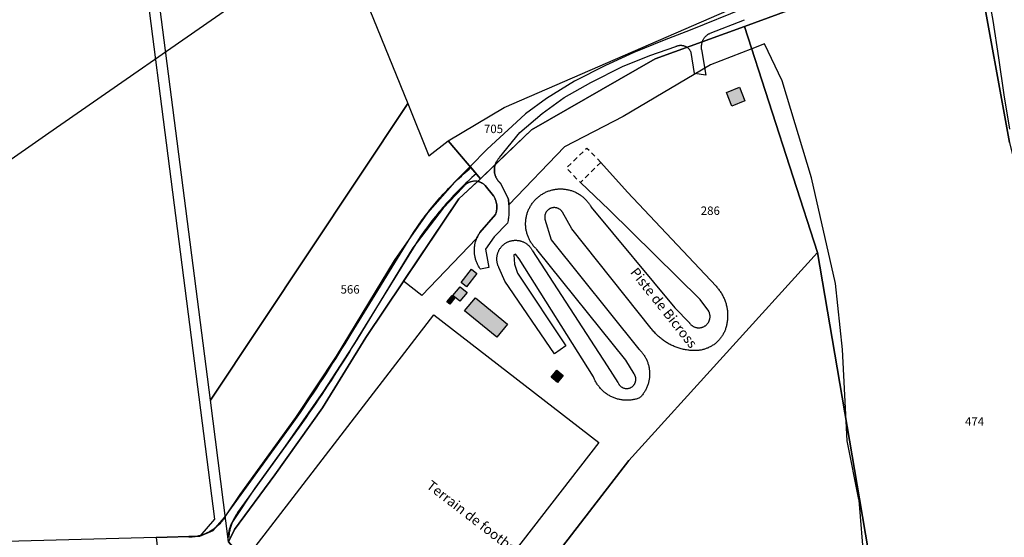
# Model space of a CAD drawing. Units: metres. Extents: x 525499 to 530006, y 149000 to 154003.
# Drawn here: x 527681 to 528032, y 153600 to 153784 of the extents above; entities that cross this region are included whole.
import ezdxf

# ---------------------------------------------------------------- set-up
doc = ezdxf.new("R2010")
doc.units = ezdxf.units.M
doc.header["$LTSCALE"] = 25
doc.linetypes.add('LTYP13', pattern=[0.12, 0.07, -0.05])
for name, color, linetype in [('vd_cad_tpr_baths_s', 250, 'Continuous'), ('vd_cad_tpr_baths_s_hatch', 253, 'Continuous'), ('vd_cad_tpr_csbois_s', 250, 'Continuous'), ('vd_cad_tpr_csdiv_s', 250, 'Continuous'), ('vd_cad_tpr_csdur_s', 250, 'Continuous'), ('vd_cad_tpr_odl_l_traitplein', 250, 'Continuous'), ('vd_cad_tpr_odl_l_traittille', 250, 'Continuous'), ('vd_cad_tpr_odx_p', 7, 'Continuous'), ('vd_cad_tpr_parv_s', 250, 'Continuous'), ('vd_cad_tpr_parx_p', 7, 'Continuous')]:
    doc.layers.add(name, color=color, linetype=linetype)
doc.styles.add('STYP23', font='swissl.ttf')
doc.styles.add('STYP24', font='swissli.ttf')

# ---------------------------------------------------------------- blocks, each defined once
blk = doc.blocks.new('CAD_2500_MorgesCommune_ACAD_1_FMEBLOCK5')
at = {"layer": 'vd_cad_tpr_csdur_s'}
blk.add_lwpolyline([(785.38, 52.51), (800.94, 52.92), (805.7, 54.94), (809.71, 59.68), (834.41, 93.7), (835.6, 95.4), (836.79, 97.11), (837.97, 98.83), (839.15, 100.55), (840.31, 102.27), (841.47, 104), (842.63, 105.73), (843.77, 107.47), (844.91, 109.21), (846.05, 110.96), (847.17, 112.71), (848.29, 114.47), (849.41, 116.23), (850.51, 117.99), (851.61, 119.76), (852.7, 121.54), (853.79, 123.31), (854.86, 125.1), (877.11, 161.23), (877.61, 161.99), (878.12, 162.75), (878.63, 163.5), (879.15, 164.25), (879.68, 164.99), (880.21, 165.73), (880.75, 166.47), (881.3, 167.2), (881.85, 167.92), (882.41, 168.64), (882.97, 169.36), (883.54, 170.07), (884.12, 170.77), (884.7, 171.47), (885.29, 172.17), (885.89, 172.86), (886.49, 173.54), (887.1, 174.22), (887.71, 174.9), (888.33, 175.57), (888.95, 176.23), (889.58, 176.89), (890.21, 177.54), (890.86, 178.19), (891.5, 178.83), (892.15, 179.47), (892.81, 180.1), (893.47, 180.73), (894.14, 181.34), (894.82, 181.96), (895.49, 182.57), (896.18, 183.17), (896.87, 183.76), (897.56, 184.36), (899.41, 182.18), (898.66, 181.51), (897.92, 180.83), (897.19, 180.15), (896.46, 179.46), (895.73, 178.76), (895.01, 178.06), (894.3, 177.36), (893.59, 176.64), (892.89, 175.93), (892.19, 175.2), (891.5, 174.48), (890.81, 173.74), (890.13, 173), (889.46, 172.26), (888.79, 171.51), (888.13, 170.76), (887.47, 170), (886.82, 169.23), (886.17, 168.46), (885.53, 167.69), (884.9, 166.91), (884.27, 166.13), (883.65, 165.34), (883.04, 164.54), (882.43, 163.74), (881.82, 162.94), (881.23, 162.13), (880.64, 161.32), (880.05, 160.5), (879.48, 159.68), (857.41, 123.86), (856.36, 122.14), (855.3, 120.43), (854.24, 118.71), (853.17, 117), (852.1, 115.3), (851.02, 113.6), (849.93, 111.9), (848.84, 110.21), (847.74, 108.52), (846.63, 106.83), (845.52, 105.15), (844.4, 103.48), (843.27, 101.8), (842.14, 100.14), (841, 98.48), (839.86, 96.82), (838.7, 95.16), (837.55, 93.51), (836.38, 91.87), (814.44, 61.35), (814.23, 61.05), (814.03, 60.75), (813.83, 60.44), (813.64, 60.12), (813.45, 59.8), (813.27, 59.48), (813.1, 59.15), (812.94, 58.83), (812.78, 58.49), (812.63, 58.16), (812.49, 57.82), (812.35, 57.48), (812.23, 57.13), (812.11, 56.78), (812, 56.43), (811.89, 56.08), (811.79, 55.72), (811.7, 55.37), (811.62, 55.01), (811.55, 54.65), (811.48, 54.29), (811.43, 53.92), (811.37, 53.56), (811.33, 53.19), (811.3, 52.82), (811.27, 52.46)], dxfattribs=at)
blk = doc.blocks.new('CAD_2500_MorgesCommune_ACAD_1_FMEBLOCK83')
at = {"layer": 'vd_cad_tpr_csdur_s'}
for points in [[(-499.3125, 535.467), (-518.6485, 527.71), (-527.9445, 524.064), (-538.7675, 519.681), (-547.5595, 515.704), (-548.8305, 515.129), (-559.8195, 509.505), (-569.7805, 503.288), (-577.2705, 497.837), (-578.9545, 496.25), (-590.9115, 485.266), (-597.0605, 479.043), (-593.3785, 474.716), (-588.0875, 479.8), (-588.0125, 480.009), (-587.9305, 480.215), (-587.8405, 480.418), (-587.7435, 480.618), (-587.6395, 480.814), (-587.5285, 481.006), (-587.4105, 481.194), (-587.2855, 481.377), (-587.1545, 481.556), (-587.0175, 481.731), (-586.8735, 481.9), (-586.7235, 482.064), (-586.5685, 482.222), (-579.3565, 491.186), (-571.3575, 497.959), (-563.5685, 503.648), (-554.0875, 509.074), (-542.7825, 514.667), (-532.9895, 518.641), (-523.7775, 521.868), (-523.6205, 521.943), (-523.4595, 522.01), (-523.2965, 522.07), (-523.1305, 522.124), (-522.9625, 522.169), (-522.7925, 522.207), (-522.6215, 522.238), (-522.4485, 522.261), (-522.2755, 522.276), (-522.1015, 522.284), (-521.9275, 522.284), (-521.7535, 522.276), (-521.5805, 522.26), (-521.4075, 522.237), (-521.2365, 522.207), (-521.0665, 522.168), (-520.8985, 522.122), (-520.7325, 522.069), (-520.5695, 522.008), (-520.4095, 521.941), (-520.2525, 521.866), (-520.0985, 521.784), (-519.9485, 521.696), (-519.8025, 521.601), (-514.3595, 523.569), (-514.2785, 523.767), (-514.1905, 523.961), (-514.0945, 524.153), (-513.9915, 524.34), (-513.8815, 524.523), (-513.7645, 524.702), (-513.6405, 524.876), (-513.5095, 525.045), (-513.3725, 525.209), (-513.2295, 525.367), (-513.0805, 525.52), (-512.9245, 525.667), (-512.7645, 525.808), (-512.5985, 525.942), (-512.4275, 526.07), (-512.2515, 526.191), (-512.0705, 526.306), (-511.8855, 526.413), (-511.6975, 526.513), (-511.5045, 526.606), (-499.2955, 531.414)], [(-412.7115, 541.705), (-410.7865, 531.149), (-408.8415, 517.752), (-406.8635, 504.678), (-404.8825, 492.339)]]:
    blk.add_lwpolyline(points, dxfattribs=at)

msp = doc.modelspace()

# ---------------------------------------------------------------- hatches: boundary and pattern name
at = {"layer": 'vd_cad_tpr_baths_s_hatch'}
for points in [[(527934.786, 153753.504), (527932.866, 153758.345), (527937.529, 153760.202), (527939.439, 153755.356)], [(527838.343, 153690.581), (527842.039, 153695.337), (527843.984, 153693.845), (527840.298, 153689.072)], [(527835.415, 153685.994), (527838.033, 153689.126), (527840.472, 153687.087), (527837.854, 153683.955)], [(527833.282, 153683.745), (527835.165, 153685.99), (527836.138, 153685.189), (527834.274, 153682.941)], [(527839.5, 153680.511), (527843.413, 153685.202), (527854.851, 153675.775), (527851.015, 153671.125)], [(527870.398, 153656.881), (527872.44, 153659.327), (527874.658, 153657.419), (527872.649, 153654.992)]]:
    msp.add_hatch(color=256, dxfattribs=at).paths.add_polyline_path(points, flags=0)

# ---------------------------------------------------------------- linework, layer by layer
at = {"layer": 'vd_cad_tpr_baths_s'}
for points in [[(527934.786, 153753.504), (527932.866, 153758.345), (527937.529, 153760.202), (527939.439, 153755.356)], [(527838.343, 153690.581), (527842.039, 153695.337), (527843.984, 153693.845), (527840.298, 153689.072)], [(527835.415, 153685.994), (527838.033, 153689.126), (527840.472, 153687.087), (527837.854, 153683.955)], [(527833.282, 153683.745), (527835.165, 153685.99), (527836.138, 153685.189), (527834.274, 153682.941)], [(527839.5, 153680.511), (527843.413, 153685.202), (527854.851, 153675.775), (527851.015, 153671.125)], [(527870.398, 153656.881), (527872.44, 153659.327), (527874.658, 153657.419), (527872.649, 153654.992)]]:
    msp.add_lwpolyline(points, close=True, dxfattribs=at)
at = {"layer": 'vd_cad_tpr_csbois_s'}
for points in [[(528022.928, 153800.05), (528033.71, 153740.545)], [(527983.653, 153569.238), (527980.106, 153612.998), (527980.064, 153613.208), (527975.914, 153634.173), (527975.545, 153641.18), (527974.202, 153666.722), (527971.675, 153690.23), (527963.187, 153727.887), (527952.659, 153762.53), (527946.455, 153775.746), (527941.878, 153773.956), (527927.13, 153768.189), (527896.022, 153749.851), (527875.22, 153738.976), (527855.36, 153718.261), (527855.332, 153718.722), (527855.295, 153719.182), (527855.251, 153719.641), (527855.197, 153720.1), (527855.136, 153720.557), (527852.336, 153726.039), (527852.17, 153726.186), (527852.009, 153726.34), (527851.854, 153726.499), (527851.705, 153726.664), (527851.561, 153726.833), (527851.424, 153727.008), (527851.294, 153727.188), (527851.17, 153727.372), (527851.052, 153727.561), (527850.942, 153727.754), (527850.838, 153727.95), (527850.742, 153728.151), (527850.653, 153728.354), (527850.571, 153728.561), (527850.497, 153728.77), (527850.43, 153728.982), (527850.372, 153729.196), (527850.32, 153729.413), (527850.277, 153729.631), (527850.242, 153729.85), (527850.214, 153730.07), (527850.195, 153730.292), (527850.183, 153730.514), (527850.18, 153730.736), (527850.184, 153730.958), (527850.196, 153731.18), (527850.217, 153731.401), (527850.245, 153731.621), (527850.282, 153731.841), (527850.326, 153732.058), (527850.378, 153732.274), (527850.438, 153732.488), (527850.505, 153732.7), (527863.408, 153745.1), (527907.431, 153770.395), (527918.79, 153774.501), (527924.233, 153776.469), (527939.307, 153781.918), (527968.188, 153792.586)]]:
    msp.add_lwpolyline(points, dxfattribs=at)
msp.add_lwpolyline([(527824.364, 153685.932), (527817.853, 153691.121), (527837.512, 153720.464), (527844.148, 153726.657), (527844.351, 153726.617), (527844.553, 153726.568), (527844.752, 153726.512), (527844.949, 153726.447), (527845.144, 153726.375), (527845.335, 153726.295), (527845.522, 153726.207), (527845.706, 153726.111), (527845.886, 153726.009), (527846.062, 153725.899), (527846.233, 153725.781), (527846.399, 153725.658), (527846.56, 153725.527), (527846.716, 153725.39), (527846.866, 153725.247), (527849.84, 153721.553), (527849.971, 153721.348), (527850.095, 153721.139), (527850.212, 153720.926), (527850.322, 153720.709), (527850.425, 153720.488), (527850.52, 153720.265), (527850.608, 153720.038), (527850.688, 153719.808), (527850.761, 153719.576), (527850.826, 153719.342), (527850.883, 153719.106), (527850.933, 153718.868), (527850.974, 153718.628), (527851.008, 153718.387), (527851.034, 153718.145), (527851.051, 153717.903), (527851.061, 153717.66), (527851.063, 153717.417), (527851.056, 153717.174), (527851.042, 153716.931), (527851.019, 153716.689), (527850.989, 153716.447), (527850.95, 153716.207), (527850.904, 153715.969), (527850.85, 153715.732), (527850.788, 153715.496), (527850.718, 153715.263), (527850.641, 153715.033), (527850.556, 153714.805), (527845.055, 153708.479), (527844.881, 153708.219), (527844.715, 153707.955), (527844.556, 153707.686), (527844.404, 153707.413), (527844.26, 153707.136), (527844.124, 153706.855), (527843.995, 153706.57), (527843.875, 153706.282)], close=True, dxfattribs=at)
at = {"layer": 'vd_cad_tpr_csdiv_s'}
msp.add_lwpolyline([(527781.307, 153847.894), (527819.311, 153754.403), (527826.819, 153735.806), (527833.743, 153741.099), (527841.846, 153731.575), (527843.693, 153729.404), (527845.214, 153727.616), (527837.512, 153720.464), (527804.406, 153671.05), (527788.932, 153645.977), (527771.935, 153622.044), (527757.6, 153602.53), (527755.53, 153598.206), (527756.883, 153596.486), (527776.148, 153572.354), (527782.452, 153564.452), (527780.698, 153563.491), (527779.058, 153562.592), (527764.434, 153554.396), (527741.972, 153541.883), (527735.108, 153549.522), (527662.67, 153523.8), (527439.969, 153427.186)], dxfattribs=at)
at = {"layer": 'vd_cad_tpr_csdur_s'}
msp.add_lwpolyline([(527844.351, 153726.617), (527844.148, 153726.657), (527845.214, 153727.616), (527850.505, 153732.7), (527850.438, 153732.488), (527850.378, 153732.274), (527850.326, 153732.058), (527850.282, 153731.841), (527850.245, 153731.621), (527850.217, 153731.401), (527850.196, 153731.18), (527850.184, 153730.958), (527850.18, 153730.736), (527850.183, 153730.514), (527850.195, 153730.292), (527850.214, 153730.07), (527850.242, 153729.85), (527850.277, 153729.631), (527850.32, 153729.413), (527850.372, 153729.196), (527850.43, 153728.982), (527850.497, 153728.77), (527850.571, 153728.561), (527850.653, 153728.354), (527850.742, 153728.151), (527850.838, 153727.95), (527850.942, 153727.754), (527851.052, 153727.561), (527851.17, 153727.372), (527851.294, 153727.188), (527851.424, 153727.008), (527851.561, 153726.833), (527851.705, 153726.664), (527851.854, 153726.499), (527852.009, 153726.34), (527852.17, 153726.186), (527852.336, 153726.039), (527855.136, 153720.557), (527855.197, 153720.1), (527855.251, 153719.641), (527855.295, 153719.182), (527855.332, 153718.722), (527855.36, 153718.261), (527855.38, 153717.795), (527855.392, 153717.33), (527855.395, 153716.864), (527855.39, 153716.398), (527855.376, 153715.932), (527855.354, 153715.467), (527855.324, 153715.002), (527855.285, 153714.537), (527855.238, 153714.074), (527855.182, 153713.611), (527855.119, 153713.15), (527855.046, 153712.689), (527854.966, 153712.23), (527854.877, 153711.773), (527850.156, 153706.853), (527847.073, 153702.555), (527848.251, 153695.977), (527845.235, 153695.391), (527845.06, 153695.637), (527844.892, 153695.887), (527844.731, 153696.142), (527844.577, 153696.401), (527844.429, 153696.664), (527844.289, 153696.931), (527844.156, 153697.202), (527844.03, 153697.476), (527843.911, 153697.753), (527843.8, 153698.033), (527843.696, 153698.316), (527843.6, 153698.602), (527843.512, 153698.891), (527843.431, 153699.181), (527843.358, 153699.474), (527843.293, 153699.768), (527843.236, 153700.064), (527843.186, 153700.362), (527843.145, 153700.66), (527843.112, 153700.96), (527843.086, 153701.261), (527843.069, 153701.562), (527843.06, 153701.863), (527843.058, 153702.165), (527843.065, 153702.466), (527843.08, 153702.767), (527843.103, 153703.068), (527843.134, 153703.368), (527843.172, 153703.667), (527843.219, 153703.965), (527843.274, 153704.262), (527843.337, 153704.557), (527843.407, 153704.85), (527843.485, 153705.141), (527843.571, 153705.43), (527843.665, 153705.717), (527843.766, 153706.001), (527843.875, 153706.282), (527843.995, 153706.57), (527844.124, 153706.855), (527844.26, 153707.136), (527844.404, 153707.413), (527844.556, 153707.686), (527844.715, 153707.955), (527844.881, 153708.219), (527845.055, 153708.479), (527850.556, 153714.805), (527850.641, 153715.033), (527850.718, 153715.263), (527850.788, 153715.496), (527850.85, 153715.732), (527850.904, 153715.969), (527850.95, 153716.207), (527850.989, 153716.447), (527851.019, 153716.689), (527851.042, 153716.931), (527851.056, 153717.174), (527851.063, 153717.417), (527851.061, 153717.66), (527851.051, 153717.903), (527851.034, 153718.145), (527851.008, 153718.387), (527850.974, 153718.628), (527850.933, 153718.868), (527850.883, 153719.106), (527850.826, 153719.342), (527850.761, 153719.576), (527850.688, 153719.808), (527850.608, 153720.038), (527850.52, 153720.265), (527850.425, 153720.488), (527850.322, 153720.709), (527850.212, 153720.926), (527850.095, 153721.139), (527849.971, 153721.348), (527849.84, 153721.553), (527846.866, 153725.247), (527846.716, 153725.39), (527846.56, 153725.527), (527846.399, 153725.658), (527846.233, 153725.781), (527846.062, 153725.899), (527845.886, 153726.009), (527845.706, 153726.111), (527845.522, 153726.207), (527845.335, 153726.295), (527845.144, 153726.375), (527844.949, 153726.447), (527844.752, 153726.512), (527844.553, 153726.568)], close=True, dxfattribs=at)
at = {"layer": 'vd_cad_tpr_odl_l_traitplein'}
for p, q in [((527691.465, 153743.992), (527794.465, 153815.526)), ((527612.551, 153689.186), (527691.465, 153743.992))]:
    msp.add_line(p, q, dxfattribs=at)
for points in [[(527924.233, 153776.469), (527924.163, 153776.275), (527924.099, 153776.079), (527924.043, 153775.881), (527923.995, 153775.681), (527923.954, 153775.479), (527923.921, 153775.275), (527923.895, 153775.071), (527923.877, 153774.866), (527923.866, 153774.66), (527923.864, 153774.454), (527923.868, 153774.248), (527923.881, 153774.042), (527923.901, 153773.837), (527923.929, 153773.633)], [(527920.254, 153772.631), (527920.19, 153772.791), (527920.12, 153772.948), (527920.042, 153773.102), (527919.958, 153773.252), (527919.867, 153773.399), (527919.77, 153773.541), (527919.667, 153773.679), (527919.558, 153773.813), (527919.443, 153773.941), (527919.322, 153774.064), (527919.196, 153774.182), (527919.066, 153774.294), (527918.93, 153774.401), (527918.79, 153774.501)], [(527923.929, 153773.633), (527925.479, 153764.521), (527921.503, 153765.08), (527920.254, 153772.631)], [(527888.087, 153733.449), (527897.641, 153722.813), (527929.159, 153689.26)], [(527841.532, 153731.943), (527836.035, 153726.38), (527826.337, 153715.487), (527814.495, 153698.475), (527793.841, 153664.306), (527779.388, 153642.485), (527759.463, 153615.018), (527754.661, 153607.775)], [(527844.148, 153726.657), (527843.947, 153726.689), (527843.745, 153726.712), (527843.542, 153726.728), (527843.338, 153726.735), (527843.134, 153726.734), (527842.931, 153726.725), (527842.728, 153726.708), (527842.526, 153726.683), (527842.325, 153726.65), (527842.126, 153726.61), (527841.928, 153726.561), (527841.732, 153726.504), (527841.539, 153726.44), (527841.349, 153726.368), (527841.161, 153726.288), (527840.977, 153726.201), (527840.797, 153726.107), (527840.62, 153726.006), (527840.447, 153725.897), (527840.279, 153725.782), (527840.116, 153725.661), (527839.958, 153725.533), (527839.805, 153725.399), (527839.657, 153725.259), (527839.515, 153725.113), (527839.379, 153724.961), (527839.249, 153724.804), (527839.125, 153724.643), (527839.008, 153724.476)], [(527926.552, 153680.371), (527923.542, 153684.512), (527891.131, 153716.503), (527880.828, 153726.23)], [(527839.008, 153724.476), (527831.943, 153717.069), (527821.183, 153702.988), (527801.153, 153670.189), (527789.277, 153651.93), (527775.605, 153632.258), (527764.81, 153617.335), (527756.882, 153605.345)], [(527865.358, 153702.364), (527865.128, 153702.58), (527864.904, 153702.802), (527864.685, 153703.03), (527864.473, 153703.263), (527864.266, 153703.502), (527864.065, 153703.746), (527863.871, 153703.994), (527863.683, 153704.248), (527863.502, 153704.506), (527863.327, 153704.769), (527863.159, 153705.036), (527862.997, 153705.307), (527862.843, 153705.582), (527862.695, 153705.862), (527862.555, 153706.144), (527862.422, 153706.43), (527862.296, 153706.72), (527862.178, 153707.013), (527862.067, 153707.308), (527861.963, 153707.606), (527861.868, 153707.907), (527861.779, 153708.21), (527861.699, 153708.515), (527861.626, 153708.822), (527861.561, 153709.131), (527861.504, 153709.442), (527861.455, 153709.754), (527861.414, 153710.066), (527861.381, 153710.38), (527861.355, 153710.695), (527861.338, 153711.01), (527861.329, 153711.326), (527861.327, 153711.641), (527861.334, 153711.957), (527861.349, 153712.272), (527861.371, 153712.587), (527861.402, 153712.901), (527861.441, 153713.214), (527861.487, 153713.526), (527861.542, 153713.837), (527861.604, 153714.147), (527861.674, 153714.454), (527861.752, 153714.76), (527861.837, 153715.064), (527861.931, 153715.366), (527862.032, 153715.665), (527862.14, 153715.961), (527862.256, 153716.255), (527862.379, 153716.545), (527862.51, 153716.833), (527862.648, 153717.117), (527862.793, 153717.397), (527862.945, 153717.673), (527863.104, 153717.946), (527863.27, 153718.215), (527863.442, 153718.479), (527863.622, 153718.739), (527863.808, 153718.994), (527864, 153719.244), (527864.198, 153719.489), (527864.403, 153719.73), (527864.614, 153719.965), (527864.83, 153720.194), (527865.053, 153720.418), (527865.281, 153720.636), (527865.514, 153720.849), (527865.753, 153721.055), (527865.997, 153721.256), (527866.246, 153721.45), (527866.499, 153721.638), (527866.758, 153721.819), (527867.021, 153721.994), (527867.288, 153722.161), (527867.559, 153722.323), (527867.835, 153722.477), (527868.114, 153722.624), (527868.397, 153722.764), (527868.683, 153722.897), (527868.973, 153723.022), (527869.265, 153723.14), (527869.561, 153723.251), (527869.859, 153723.354), (527870.16, 153723.449), (527870.463, 153723.537), (527870.769, 153723.617), (527871.076, 153723.69), (527871.385, 153723.754), (527871.695, 153723.811), (527872.007, 153723.86), (527872.32, 153723.901), (527872.634, 153723.934), (527872.949, 153723.959), (527873.264, 153723.976), (527873.579, 153723.985), (527873.895, 153723.986), (527874.21, 153723.979), (527874.526, 153723.964), (527874.841, 153723.941), (527875.155, 153723.91), (527875.468, 153723.871), (527875.78, 153723.824), (527876.091, 153723.77), (527876.4, 153723.707), (527876.708, 153723.637), (527877.014, 153723.559), (527877.317, 153723.473), (527877.619, 153723.379), (527877.918, 153723.278), (527878.214, 153723.169), (527878.508, 153723.053), (527878.798, 153722.929), (527879.085, 153722.798), (527879.369, 153722.66), (527879.649, 153722.515), (527879.926, 153722.363), (527880.198, 153722.203), (527880.466, 153722.037), (527880.73, 153721.864), (527880.99, 153721.685), (527881.245, 153721.499), (527881.495, 153721.306), (527881.74, 153721.107), (527881.98, 153720.902), (527882.215, 153720.691), (527882.444, 153720.475), (527882.668, 153720.252), (527882.886, 153720.024), (527883.099, 153719.79), (527883.305, 153719.551), (527883.505, 153719.307), (527883.699, 153719.058), (527883.886, 153718.804), (527884.067, 153718.546), (527884.242, 153718.283), (527884.409, 153718.015), (527884.57, 153717.744), (527884.724, 153717.468)], [(527874.45, 153715.649), (527874.362, 153715.789), (527874.268, 153715.924), (527874.167, 153716.054), (527874.06, 153716.179), (527873.947, 153716.299), (527873.828, 153716.414), (527873.704, 153716.522), (527873.575, 153716.625), (527873.441, 153716.721), (527873.302, 153716.81), (527873.16, 153716.893), (527873.013, 153716.969), (527872.863, 153717.037), (527872.71, 153717.099), (527872.554, 153717.152), (527872.396, 153717.198), (527872.236, 153717.237), (527872.074, 153717.268), (527871.91, 153717.29), (527871.746, 153717.305), (527871.581, 153717.312), (527871.417, 153717.311), (527871.252, 153717.302), (527871.088, 153717.285), (527870.925, 153717.261), (527870.763, 153717.228), (527870.604, 153717.188), (527870.446, 153717.14), (527870.291, 153717.084), (527870.138, 153717.021), (527869.989, 153716.95), (527869.844, 153716.873), (527869.702, 153716.788), (527869.565, 153716.697), (527869.432, 153716.6), (527869.304, 153716.496), (527869.181, 153716.386), (527869.064, 153716.27), (527868.952, 153716.148), (527868.847, 153716.022), (527868.747, 153715.89), (527868.655, 153715.754), (527868.568, 153715.613), (527868.489, 153715.469), (527868.417, 153715.321), (527868.352, 153715.169), (527868.294, 153715.014), (527868.244, 153714.857), (527868.202, 153714.698), (527868.167, 153714.537), (527868.141, 153714.374), (527868.122, 153714.21), (527868.111, 153714.046), (527868.108, 153713.881), (527868.113, 153713.716), (527868.125, 153713.552), (527868.146, 153713.388), (527868.175, 153713.226)], [(527906.089, 153674.275), (527877.821, 153709.771), (527874.45, 153715.649)], [(527884.724, 153717.468), (527914.511, 153681.602), (527919.654, 153676.274)], [(527868.175, 153713.226), (527870.398, 153705.801), (527901.621, 153666.912)], [(527851.948, 153695.687), (527851.837, 153695.889), (527851.734, 153696.095), (527851.637, 153696.304), (527851.548, 153696.517), (527851.466, 153696.732), (527851.392, 153696.95), (527851.325, 153697.171), (527851.266, 153697.393), (527851.215, 153697.618), (527851.171, 153697.844), (527851.135, 153698.072), (527851.107, 153698.301), (527851.087, 153698.53), (527851.075, 153698.76), (527851.071, 153698.991), (527851.075, 153699.221), (527851.087, 153699.451), (527851.107, 153699.681), (527851.134, 153699.91), (527851.17, 153700.137), (527851.213, 153700.364), (527851.264, 153700.588), (527851.323, 153700.811), (527851.39, 153701.032), (527851.464, 153701.25), (527851.545, 153701.466), (527851.634, 153701.678), (527851.73, 153701.888), (527851.834, 153702.093), (527851.944, 153702.296), (527852.062, 153702.494), (527852.186, 153702.688), (527852.317, 153702.878), (527852.454, 153703.063), (527852.597, 153703.243), (527852.747, 153703.418), (527852.903, 153703.588), (527853.064, 153703.753), (527853.231, 153703.912), (527853.403, 153704.065), (527853.581, 153704.212), (527853.763, 153704.352), (527853.951, 153704.486), (527854.142, 153704.614), (527854.339, 153704.735), (527854.539, 153704.85), (527854.743, 153704.957), (527854.95, 153705.057), (527855.161, 153705.15), (527855.375, 153705.236), (527855.592, 153705.314), (527855.811, 153705.384), (527856.033, 153705.447), (527856.256, 153705.503), (527856.482, 153705.55), (527856.709, 153705.59), (527856.937, 153705.622), (527857.166, 153705.646), (527857.396, 153705.662), (527857.626, 153705.67), (527857.857, 153705.671), (527858.087, 153705.663), (527858.317, 153705.647), (527858.546, 153705.624), (527858.775, 153705.592), (527859.002, 153705.553), (527859.227, 153705.506), (527859.451, 153705.451), (527859.673, 153705.388), (527859.892, 153705.318), (527860.109, 153705.24), (527860.323, 153705.155), (527860.534, 153705.062), (527860.742, 153704.963), (527860.946, 153704.856), (527861.146, 153704.742), (527861.343, 153704.621), (527861.535, 153704.494), (527861.722, 153704.36), (527861.905, 153704.219), (527862.083, 153704.073), (527862.256, 153703.92), (527862.423, 153703.762), (527862.585, 153703.598), (527862.74, 153703.428), (527862.89, 153703.253), (527863.034, 153703.073), (527863.172, 153702.888), (527863.303, 153702.699), (527863.428, 153702.505), (527863.545, 153702.307), (527863.656, 153702.105), (527863.76, 153701.899)], [(527863.76, 153701.899), (527890.343, 153660.866), (527894.225, 153654.95)], [(527899.95, 153658.077), (527897.038, 153662.884), (527865.358, 153702.364)], [(527885.513, 153656.971), (527859.053, 153699.031), (527857.766, 153700.704), (527857.068, 153700.454), (527857.331, 153697.123), (527858.381, 153693.9), (527875.655, 153668.101), (527871.655, 153665.161), (527853.91, 153691.112), (527851.948, 153695.687)], [(527929.159, 153689.26), (527929.393, 153689.005), (527929.622, 153688.744), (527929.844, 153688.479), (527930.061, 153688.208), (527930.271, 153687.933), (527930.475, 153687.653), (527930.672, 153687.368), (527930.863, 153687.079), (527931.047, 153686.786), (527931.225, 153686.488), (527931.396, 153686.187), (527931.56, 153685.882), (527931.717, 153685.573), (527931.867, 153685.261), (527932.01, 153684.945), (527932.145, 153684.626), (527932.274, 153684.305), (527932.395, 153683.98), (527932.508, 153683.653), (527932.615, 153683.323), (527932.713, 153682.991), (527932.804, 153682.657), (527932.888, 153682.321), (527932.964, 153681.982), (527933.032, 153681.643), (527933.092, 153681.302), (527933.145, 153680.959), (527933.19, 153680.616), (527933.227, 153680.271), (527933.256, 153679.926), (527933.278, 153679.58), (527933.291, 153679.234), (527933.297, 153678.888), (527933.295, 153678.541), (527933.285, 153678.195), (527933.267, 153677.849), (527933.241, 153677.504), (527933.208, 153677.159), (527933.167, 153676.815), (527933.117, 153676.472), (527933.061, 153676.13), (527932.996, 153675.79), (527932.924, 153675.451), (527932.844, 153675.114), (527932.756, 153674.779)], [(527919.654, 153676.274), (527919.756, 153676.125), (527919.865, 153675.982), (527919.98, 153675.843), (527920.101, 153675.71), (527920.228, 153675.582), (527920.361, 153675.46), (527920.499, 153675.344), (527920.642, 153675.234), (527920.79, 153675.131), (527920.942, 153675.035), (527921.099, 153674.945), (527921.259, 153674.863), (527921.423, 153674.788), (527921.59, 153674.72), (527921.76, 153674.66), (527921.933, 153674.608), (527922.107, 153674.563), (527922.284, 153674.526), (527922.462, 153674.498), (527922.641, 153674.477), (527922.821, 153674.464), (527923.001, 153674.46), (527923.181, 153674.463), (527923.361, 153674.475), (527923.54, 153674.495), (527923.718, 153674.522), (527923.895, 153674.558), (527924.07, 153674.602), (527924.243, 153674.653), (527924.413, 153674.712), (527924.581, 153674.779), (527924.745, 153674.853), (527924.906, 153674.934), (527925.063, 153675.023), (527925.216, 153675.118), (527925.364, 153675.221), (527925.508, 153675.329), (527925.646, 153675.445), (527925.78, 153675.566), (527925.908, 153675.693), (527926.03, 153675.826), (527926.145, 153675.964), (527926.255, 153676.107), (527926.358, 153676.255), (527926.454, 153676.407), (527926.544, 153676.564), (527926.626, 153676.724), (527926.701, 153676.888), (527926.768, 153677.056), (527926.828, 153677.226), (527926.881, 153677.398), (527926.925, 153677.573), (527926.962, 153677.749), (527926.99, 153677.927), (527927.011, 153678.106), (527927.023, 153678.286), (527927.028, 153678.466), (527927.024, 153678.647), (527927.012, 153678.827), (527926.992, 153679.006), (527926.965, 153679.184), (527926.929, 153679.361), (527926.885, 153679.535), (527926.834, 153679.708), (527926.775, 153679.878), (527926.708, 153680.046), (527926.634, 153680.21), (527926.552, 153680.371)], [(527822.504, 153549.632), (527763.802, 153594.855), (527828.594, 153679.044), (527887.366, 153633.616), (527822.504, 153549.632)], [(527921.779, 153666.346), (527921.391, 153666.347), (527921.002, 153666.357), (527920.614, 153666.374), (527920.227, 153666.399), (527919.839, 153666.431), (527919.453, 153666.472), (527919.068, 153666.52), (527918.683, 153666.576), (527918.3, 153666.64), (527917.918, 153666.712), (527917.538, 153666.791), (527917.16, 153666.878), (527916.783, 153666.972), (527916.408, 153667.074), (527916.035, 153667.184), (527915.665, 153667.301), (527915.297, 153667.426), (527914.932, 153667.558), (527914.569, 153667.697), (527914.21, 153667.844), (527913.853, 153667.998), (527913.499, 153668.159), (527913.149, 153668.327), (527912.803, 153668.502), (527912.459, 153668.684), (527912.12, 153668.873), (527911.785, 153669.069), (527911.453, 153669.272), (527911.126, 153669.481), (527910.803, 153669.697), (527910.485, 153669.919), (527910.171, 153670.148), (527909.861, 153670.383), (527909.557, 153670.624), (527909.257, 153670.871), (527908.963, 153671.125), (527908.673, 153671.384), (527908.389, 153671.649), (527908.11, 153671.919), (527907.837, 153672.195), (527907.57, 153672.477), (527907.308, 153672.764), (527907.052, 153673.056), (527906.802, 153673.354), (527906.558, 153673.656), (527906.321, 153673.963), (527906.089, 153674.275)], [(527932.756, 153674.779), (527932.672, 153674.488), (527932.58, 153674.198), (527932.481, 153673.912), (527932.374, 153673.628), (527932.26, 153673.347), (527932.138, 153673.069), (527932.009, 153672.795), (527931.873, 153672.524), (527931.73, 153672.256), (527931.579, 153671.993), (527931.422, 153671.734), (527931.258, 153671.479), (527931.087, 153671.228), (527930.91, 153670.982), (527930.726, 153670.741), (527930.536, 153670.504), (527930.34, 153670.273), (527930.137, 153670.047), (527929.929, 153669.827), (527929.715, 153669.612), (527929.495, 153669.403), (527929.27, 153669.199), (527929.04, 153669.002), (527928.804, 153668.811), (527928.564, 153668.626), (527928.319, 153668.448), (527928.069, 153668.276), (527927.814, 153668.111), (527927.555, 153667.953), (527927.293, 153667.801), (527927.026, 153667.657), (527926.755, 153667.519), (527926.481, 153667.389), (527926.204, 153667.267), (527925.924, 153667.151), (527925.64, 153667.043), (527925.354, 153666.943), (527925.065, 153666.85), (527924.774, 153666.765), (527924.481, 153666.687), (527924.186, 153666.618), (527923.889, 153666.556), (527923.59, 153666.502), (527923.29, 153666.456), (527922.99, 153666.418), (527922.688, 153666.388), (527922.385, 153666.366), (527922.082, 153666.352), (527921.779, 153666.346)], [(527901.621, 153666.912), (527901.845, 153666.699), (527902.064, 153666.48), (527902.277, 153666.256), (527902.485, 153666.027), (527902.686, 153665.792), (527902.882, 153665.552), (527903.071, 153665.308), (527903.253, 153665.058), (527903.43, 153664.804), (527903.6, 153664.545), (527903.763, 153664.283), (527903.919, 153664.016), (527904.069, 153663.745), (527904.211, 153663.47), (527904.346, 153663.192), (527904.475, 153662.911), (527904.596, 153662.626), (527904.709, 153662.338), (527904.816, 153662.048), (527904.914, 153661.755), (527905.006, 153661.459), (527905.089, 153661.161), (527905.165, 153660.862), (527905.234, 153660.56), (527905.294, 153660.257), (527905.347, 153659.952), (527905.392, 153659.646), (527905.429, 153659.339), (527905.458, 153659.031), (527905.48, 153658.722), (527905.493, 153658.413), (527905.499, 153658.104), (527905.496, 153657.795), (527905.486, 153657.485), (527905.468, 153657.177), (527905.442, 153656.868), (527905.408, 153656.561), (527905.366, 153656.255), (527905.316, 153655.949), (527905.259, 153655.645), (527905.194, 153655.343), (527905.121, 153655.042), (527905.04, 153654.744), (527904.952, 153654.447), (527904.856, 153654.153), (527904.753, 153653.862), (527904.642, 153653.573), (527904.524, 153653.287), (527904.398, 153653.004), (527904.266, 153652.725), (527904.126, 153652.449), (527903.979, 153652.176), (527903.826, 153651.908), (527903.665, 153651.643), (527903.498, 153651.383), (527903.324, 153651.127), (527903.144, 153650.876), (527902.957, 153650.629), (527902.765, 153650.388), (527902.566, 153650.151), (527902.36, 153649.919), (527902.15, 153649.693), (527901.933, 153649.472)], [(527901.933, 153649.472), (527901.634, 153649.362), (527901.332, 153649.26), (527901.027, 153649.166), (527900.72, 153649.079), (527900.411, 153649), (527900.101, 153648.929), (527899.788, 153648.865), (527899.474, 153648.81), (527899.159, 153648.762), (527898.843, 153648.723), (527898.525, 153648.691), (527898.207, 153648.667), (527897.889, 153648.651), (527897.57, 153648.644), (527897.251, 153648.644), (527896.933, 153648.652), (527896.614, 153648.669), (527896.296, 153648.693), (527895.979, 153648.725), (527895.663, 153648.766), (527895.348, 153648.814), (527895.034, 153648.87), (527894.722, 153648.934), (527894.411, 153649.006), (527894.102, 153649.085), (527893.796, 153649.173), (527893.491, 153649.268), (527893.189, 153649.371), (527892.89, 153649.481), (527892.594, 153649.598), (527892.301, 153649.724), (527892.011, 153649.856), (527891.724, 153649.996), (527891.441, 153650.143), (527891.162, 153650.296), (527890.887, 153650.457), (527890.616, 153650.625), (527890.349, 153650.8), (527890.086, 153650.981), (527889.829, 153651.169), (527889.576, 153651.363), (527889.328, 153651.563), (527889.085, 153651.77), (527888.848, 153651.982), (527888.615, 153652.201), (527888.389, 153652.425), (527888.168, 153652.655), (527887.953, 153652.891), (527887.744, 153653.131), (527887.541, 153653.377), (527887.344, 153653.628), (527887.154, 153653.884), (527886.97, 153654.145), (527886.793, 153654.41), (527886.623, 153654.679), (527886.459, 153654.953), (527886.302, 153655.23), (527886.153, 153655.512), (527886.01, 153655.797), (527885.875, 153656.086), (527885.747, 153656.378), (527885.626, 153656.673), (527885.513, 153656.971)], [(527894.225, 153654.95), (527894.287, 153654.799), (527894.356, 153654.652), (527894.432, 153654.508), (527894.516, 153654.368), (527894.606, 153654.233), (527894.702, 153654.102), (527894.806, 153653.976), (527894.915, 153653.855), (527895.03, 153653.74), (527895.15, 153653.631), (527895.276, 153653.527), (527895.407, 153653.43), (527895.543, 153653.34), (527895.682, 153653.256), (527895.826, 153653.18), (527895.973, 153653.111), (527896.124, 153653.049), (527896.277, 153652.994), (527896.433, 153652.947), (527896.591, 153652.908), (527896.751, 153652.877), (527896.912, 153652.854), (527897.074, 153652.839), (527897.237, 153652.832), (527897.4, 153652.833), (527897.562, 153652.841), (527897.724, 153652.858), (527897.885, 153652.883), (527898.045, 153652.916), (527898.202, 153652.957), (527898.358, 153653.005), (527898.51, 153653.061), (527898.66, 153653.125), (527898.807, 153653.196), (527898.95, 153653.274), (527899.089, 153653.359), (527899.223, 153653.451), (527899.353, 153653.549), (527899.478, 153653.653), (527899.597, 153653.764), (527899.711, 153653.881), (527899.819, 153654.002), (527899.921, 153654.13), (527900.016, 153654.261), (527900.105, 153654.398), (527900.186, 153654.539), (527900.261, 153654.683), (527900.329, 153654.831), (527900.389, 153654.983), (527900.442, 153655.137), (527900.486, 153655.293), (527900.524, 153655.452), (527900.553, 153655.612), (527900.574, 153655.773), (527900.587, 153655.936), (527900.593, 153656.098), (527900.59, 153656.261), (527900.579, 153656.424), (527900.56, 153656.585), (527900.533, 153656.746), (527900.498, 153656.905), (527900.456, 153657.062), (527900.406, 153657.217), (527900.348, 153657.369), (527900.282, 153657.518), (527900.21, 153657.664), (527900.13, 153657.806), (527900.043, 153657.944), (527899.95, 153658.077)], [(527754.661, 153607.775), (527754.486, 153607.468), (527754.304, 153607.165), (527754.115, 153606.866), (527753.919, 153606.571), (527753.717, 153606.281), (527753.508, 153605.996), (527753.293, 153605.716), (527753.071, 153605.441), (527752.843, 153605.17), (527752.609, 153604.906), (527752.368, 153604.646), (527752.122, 153604.392), (527751.87, 153604.144), (527751.613, 153603.902), (527751.35, 153603.666), (527751.082, 153603.435), (527750.808, 153603.211), (527750.53, 153602.994), (527750.246, 153602.782), (527749.958, 153602.578), (527749.665, 153602.38), (527749.368, 153602.188), (527749.066, 153602.004), (527748.76, 153601.827), (527748.45, 153601.656), (527748.137, 153601.493), (527747.82, 153601.337), (527747.499, 153601.188), (527747.175, 153601.047), (527746.847, 153600.913), (527746.517, 153600.787), (527746.184, 153600.668), (527745.849, 153600.557), (527745.51, 153600.454), (527745.17, 153600.358), (527744.827, 153600.27), (527744.483, 153600.191), (527744.137, 153600.119), (527743.789, 153600.055), (527743.44, 153599.999), (527743.09, 153599.951), (527742.739, 153599.911), (527742.386, 153599.879), (527742.034, 153599.855), (527741.68, 153599.84), (527741.327, 153599.832)], [(527756.882, 153605.345), (527756.738, 153605.087), (527756.601, 153604.825), (527756.471, 153604.559), (527756.348, 153604.29), (527756.232, 153604.018), (527756.124, 153603.743), (527756.023, 153603.465), (527755.93, 153603.185), (527755.844, 153602.902), (527755.765, 153602.617), (527755.695, 153602.329), (527755.632, 153602.04), (527755.577, 153601.75), (527755.529, 153601.458), (527755.49, 153601.165), (527755.458, 153600.871), (527755.434, 153600.576), (527755.418, 153600.281), (527755.41, 153599.986), (527755.41, 153599.69)]]:
    msp.add_lwpolyline(points, dxfattribs=at)
at = {"layer": 'vd_cad_tpr_odl_l_traittille', "linetype": 'LTYP13', "flags": 128}
msp.add_lwpolyline([(527888.087, 153733.449), (527880.828, 153726.23), (527875.855, 153731.427), (527883.159, 153738.562), (527888.087, 153733.449)], dxfattribs=at)
at = {"layer": 'vd_cad_tpr_parv_s'}
for points in [[(527688.972, 154000), (527683.534, 154000), (527688.549, 153988.62), (527704.235, 153942.065), (527709.23, 153927.22), (527709.46, 153925.49), (527750.458, 153606.256), (527745.224, 153600.141), (527729.661, 153599.726), (527730.186, 153595.725), (527756.883, 153596.486), (527755.53, 153598.206), (527749.04, 153648.73), (527712.524, 153933.18), (527693.17, 153990.44)], [(527688.972, 154000), (527808.109, 154000), (527761.498, 153951.354), (527746.292, 153935.202), (527781.307, 153847.894), (527819.311, 153754.403), (527749.04, 153648.73), (527712.524, 153933.18), (527693.17, 153990.44)], [(527899.205, 154000), (527808.109, 154000), (527761.498, 153951.354), (527746.292, 153935.202), (527781.307, 153847.894), (527819.311, 153754.403), (527826.819, 153735.806), (527833.743, 153741.099), (527853.631, 153753.011), (527939.272, 153790.155), (528017.253, 153823.977), (528005.317, 153846.738), (527972.881, 153893.258), (527938.632, 153941.658), (527903.238, 153992.277)], [(527729.661, 153599.726), (527440.208, 153592.007), (527434.525, 153597.836), (527434.59, 153599.129), (527439.344, 153643.406), (527447.79, 153692.588), (527458.468, 153737.974), (527469.91, 153785.205), (527473.436, 153807.674), (527477.345, 153826.569), (527477.493, 153840.941), (527473.956, 153874.12), (527469.757, 153930.393), (527467.067, 153991.713), (527585.307, 153987.326), (527593.849, 153986.522), (527595.85, 153982.91), (527631.15, 153967.94), (527665.07, 153953.49), (527703.45, 153934.03), (527709.46, 153925.49), (527750.458, 153606.256), (527745.224, 153600.141)], [(527845.214, 153727.616), (527833.743, 153741.099), (527853.631, 153753.011), (527939.272, 153790.155), (528017.253, 153823.977), (528020.309, 153817.576), (528017.47, 153818.38), (527968.188, 153792.586), (527939.307, 153781.918), (527907.431, 153770.395), (527863.408, 153745.1)], [(527939.307, 153781.918), (527968.188, 153792.586), (528017.47, 153818.38), (528020.309, 153817.576), (528022.928, 153800.05), (528033.71, 153740.545), (528049.983, 153675.202), (528071.092, 153612.216), (528083.606, 153566.77), (528091.197, 153539.736), (528072.452, 153534.77), (528038.11, 153512.19), (528001.988, 153485.43), (527980.255, 153613.441), (527965.333, 153701.33)], [(527782.452, 153564.452), (527776.148, 153572.354), (527756.883, 153596.486), (527755.53, 153598.206), (527757.6, 153602.53), (527771.935, 153622.044), (527788.932, 153645.977), (527804.406, 153671.05), (527837.512, 153720.464), (527845.214, 153727.616), (527863.408, 153745.1), (527907.431, 153770.395), (527939.307, 153781.918), (527965.333, 153701.33), (527898.104, 153627.159), (527811.163, 153514.35), (527807.24, 153525.671), (527802.511, 153539.317), (527795.118, 153548.581)], [(527819.311, 153754.403), (527826.819, 153735.806), (527833.743, 153741.099), (527845.214, 153727.616), (527837.512, 153720.464), (527804.406, 153671.05), (527788.932, 153645.977), (527771.935, 153622.044), (527757.6, 153602.53), (527755.53, 153598.206), (527749.04, 153648.73)], [(527965.333, 153701.33), (527980.255, 153613.441), (528001.988, 153485.43), (528002.847, 153482.33), (528017.061, 153431.642), (528025.29, 153403.222), (528028.764, 153391.441), (527983.94, 153367.067), (527913.141, 153328.61), (527948.889, 153262.344), (527947.461, 153261.766), (527939.105, 153256.561), (527924.934, 153247.832), (527886.829, 153229.954), (527879.969, 153252.367), (527873.811, 153250.638), (527858.521, 153332.055), (527837.428, 153438.564), (527811.163, 153514.35), (527898.104, 153627.159)]]:
    msp.add_lwpolyline(points, close=True, dxfattribs=at)
msp.add_lwpolyline([(528033.71, 153740.545), (528022.928, 153800.05), (528020.309, 153817.576), (528017.253, 153823.977), (528005.317, 153846.738), (527972.881, 153893.258), (527938.632, 153941.658), (527943.581, 153945.866), (527977.841, 153897.239), (528010.767, 153850.374), (528025.183, 153824.052), (528034.543, 153795.274)], dxfattribs=at)

# ---------------------------------------------------------------- block references
at = {"layer": 'vd_cad_tpr_csdur_s'}
for name, p in [('CAD_2500_MorgesCommune_ACAD_1_FMEBLOCK5', (526944.284, 153547.22)), ('CAD_2500_MorgesCommune_ACAD_1_FMEBLOCK83', (528438.593, 153252.9))]:
    msp.add_blockref(name, p, dxfattribs=at)

# ---------------------------------------------------------------- texts
at = {"layer": 'vd_cad_tpr_odx_p', "char_height": 3.5, "attachment_point": 7, "style": 'STYP24'}
for s, insert, width, rotation in [('Piste de Bicross', (527897.524, 153693.491), 56, 308.43), ('Terrain de football', (527825.045, 153616.726), 66.5, 322.38)]:
    msp.add_mtext(s, dxfattribs=dict(at, insert=insert, width=width, rotation=rotation))
at = {"layer": 'vd_cad_tpr_parx_p', "char_height": 3, "width": 9, "attachment_point": 7, "style": 'STYP23'}
for s, insert in [('705', (527846.474, 153742.94)), ('286', (527923.713, 153713.775)), ('566', (527795.394, 153685.731)), ('474', (528017.843, 153638.628))]:
    msp.add_mtext(s, dxfattribs=dict(at, insert=insert))

doc.saveas('drawing.dxf')
